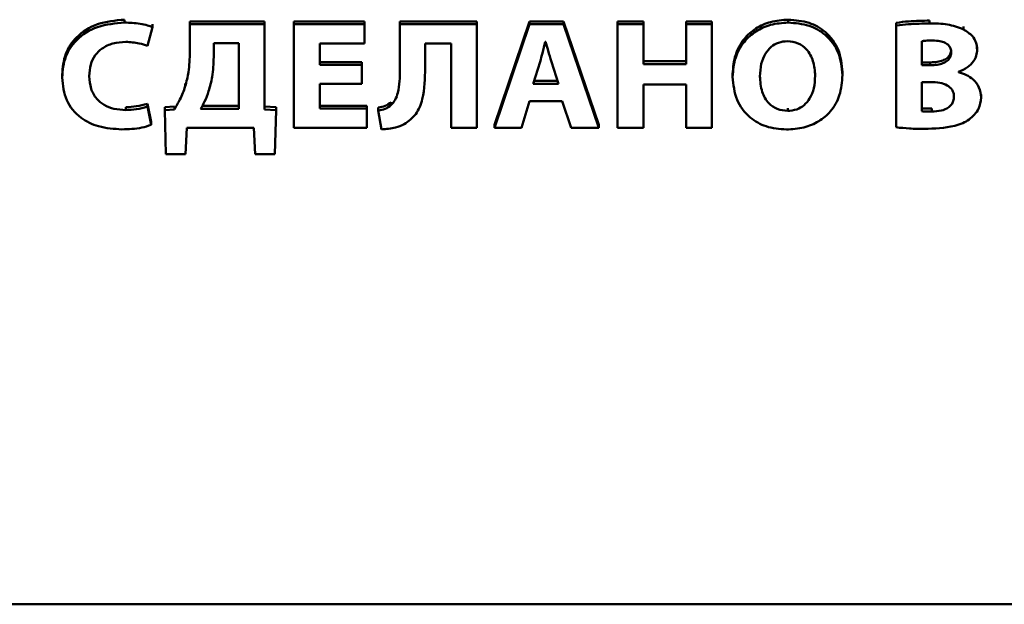
# Paper-space layout 'Лист1' of a CAD drawing. Units: millimetres. Extents: x -4883 to 4207, y -2936 to 3856.
# Drawn here: x -2392 to -2377, y -1338 to -1330 of the extents above; entities that cross this region are included whole.
import ezdxf

# ---------------------------------------------------------------- set-up
doc = ezdxf.new("R2010")
doc.units = ezdxf.units.MM

psp = doc.layouts.new('Лист1')

# ---------------------------------------------------------------- linework, layer by layer
at = {"color": 7, "linetype": 'Continuous', "lineweight": 50}
for p, q in [((-2390.222, -1329.597), (-2390.222, -1329.555)), ((-2389.888, -1329.935), (-2389.812, -1329.665)), ((-2389.812, -1329.665), (-2389.812, -1329.622)), ((-2388.182, -1329.58), (-2389.271, -1329.58)), ((-2389.271, -1329.622), (-2389.271, -1329.58)), ((-2388.182, -1329.622), (-2389.271, -1329.622)), ((-2389.271, -1329.622), (-2389.271, -1330.025)), ((-2388.182, -1329.622), (-2388.182, -1329.58)), ((-2388.182, -1330.862), (-2388.182, -1329.622)), ((-2387.755, -1329.622), (-2387.755, -1329.58)), ((-2386.727, -1329.58), (-2387.755, -1329.58)), ((-2386.727, -1329.622), (-2387.755, -1329.622)), ((-2387.755, -1329.622), (-2387.755, -1331.13)), ((-2386.727, -1329.622), (-2386.727, -1329.58)), ((-2386.727, -1329.902), (-2386.727, -1329.622)), ((-2386.211, -1329.622), (-2386.211, -1329.58)), ((-2385.09, -1329.58), (-2386.211, -1329.58)), ((-2385.09, -1329.622), (-2386.211, -1329.622)), ((-2386.211, -1329.622), (-2386.211, -1330.282)), ((-2385.09, -1329.622), (-2385.09, -1329.58)), ((-2385.09, -1331.13), (-2385.09, -1329.622)), ((-2384.325, -1329.58), (-2384.833, -1331.088)), ((-2384.325, -1329.622), (-2384.833, -1331.13)), ((-2384.325, -1329.622), (-2384.325, -1329.58)), ((-2383.831, -1329.58), (-2384.325, -1329.58)), ((-2383.831, -1329.622), (-2384.325, -1329.622)), ((-2383.831, -1329.622), (-2383.831, -1329.58)), ((-2383.315, -1331.088), (-2383.831, -1329.58)), ((-2383.315, -1331.13), (-2383.831, -1329.622)), ((-2382.665, -1329.58), (-2383.043, -1329.58)), ((-2383.043, -1329.622), (-2383.043, -1329.58)), ((-2382.665, -1329.622), (-2383.043, -1329.622)), ((-2383.043, -1329.622), (-2383.043, -1331.13)), ((-2382.665, -1329.622), (-2382.665, -1329.58)), ((-2382.665, -1330.202), (-2382.665, -1329.622)), ((-2381.67, -1329.58), (-2382.045, -1329.58)), ((-2382.045, -1329.622), (-2382.045, -1329.58)), ((-2382.045, -1329.622), (-2382.045, -1330.202)), ((-2381.67, -1329.622), (-2382.045, -1329.622)), ((-2381.67, -1329.622), (-2381.67, -1329.58)), ((-2381.67, -1331.13), (-2381.67, -1329.622)), ((-2380.559, -1329.597), (-2380.559, -1329.555)), ((-2378.986, -1329.642), (-2378.986, -1329.6)), ((-2378.986, -1329.642), (-2378.986, -1331.123)), ((-2378.5, -1329.611), (-2378.5, -1329.569)), ((-2378.008, -1329.696), (-2378.008, -1329.654)), ((-2388.559, -1329.899), (-2388.923, -1329.899)), ((-2388.923, -1329.899), (-2388.923, -1330.101)), ((-2388.559, -1330.853), (-2388.559, -1329.899)), ((-2387.377, -1329.902), (-2386.727, -1329.902)), ((-2387.377, -1330.215), (-2387.377, -1329.902)), ((-2385.844, -1329.902), (-2385.465, -1329.902)), ((-2385.844, -1330.26), (-2385.844, -1329.902)), ((-2385.465, -1329.902), (-2385.465, -1331.13)), ((-2384.09, -1329.877), (-2384.095, -1329.877)), ((-2378.613, -1329.868), (-2378.613, -1330.22)), ((-2377.808, -1329.991), (-2377.808, -1329.949)), ((-2386.764, -1330.173), (-2387.377, -1330.173)), ((-2386.764, -1330.215), (-2387.377, -1330.215)), ((-2386.764, -1330.215), (-2386.764, -1330.173)), ((-2386.764, -1330.492), (-2386.764, -1330.215)), ((-2384.171, -1330.168), (-2384.27, -1330.488)), ((-2383.902, -1330.488), (-2384.006, -1330.168)), ((-2382.045, -1330.16), (-2382.665, -1330.16)), ((-2382.045, -1330.202), (-2382.665, -1330.202)), ((-2378.613, -1330.177), (-2378.49, -1330.177)), ((-2378.613, -1330.22), (-2378.49, -1330.22)), ((-2378.49, -1330.22), (-2378.49, -1330.177)), ((-2391.13, -1330.399), (-2391.13, -1330.356)), ((-2381.369, -1330.387), (-2381.369, -1330.345)), ((-2379.769, -1330.361), (-2379.769, -1330.318)), ((-2378.082, -1330.318), (-2378.082, -1330.314)), ((-2389.337, -1330.526), (-2389.337, -1330.484)), ((-2387.377, -1330.492), (-2386.764, -1330.492)), ((-2387.377, -1330.851), (-2387.377, -1330.492)), ((-2384.27, -1330.488), (-2383.902, -1330.488)), ((-2384.257, -1330.446), (-2383.916, -1330.446)), ((-2382.665, -1330.499), (-2382.045, -1330.499)), ((-2382.665, -1331.13), (-2382.665, -1330.499)), ((-2382.045, -1330.499), (-2382.045, -1331.13)), ((-2378.485, -1330.463), (-2378.613, -1330.463)), ((-2378.613, -1330.463), (-2378.613, -1330.889)), ((-2377.751, -1330.69), (-2377.751, -1330.647)), ((-2390.202, -1330.871), (-2390.202, -1330.829)), ((-2389.888, -1330.822), (-2389.888, -1330.779)), ((-2389.831, -1331.045), (-2389.888, -1330.779)), ((-2389.831, -1331.088), (-2389.888, -1330.822)), ((-2389.496, -1330.82), (-2389.634, -1330.829)), ((-2389.634, -1330.871), (-2389.634, -1330.829)), ((-2389.496, -1330.862), (-2389.496, -1330.82)), ((-2389.09, -1330.811), (-2388.559, -1330.811)), ((-2388.015, -1330.829), (-2388.182, -1330.82)), ((-2388.015, -1330.871), (-2388.015, -1330.829)), ((-2386.693, -1330.809), (-2387.377, -1330.809)), ((-2386.693, -1330.851), (-2386.693, -1330.809)), ((-2386.337, -1330.797), (-2386.337, -1330.755)), ((-2384.443, -1331.13), (-2384.325, -1330.743)), ((-2384.325, -1330.743), (-2383.848, -1330.743)), ((-2383.848, -1330.743), (-2383.72, -1331.13)), ((-2389.496, -1330.862), (-2389.634, -1330.871)), ((-2389.634, -1330.871), (-2389.619, -1331.513)), ((-2389.113, -1330.853), (-2388.559, -1330.853)), ((-2388.015, -1330.871), (-2388.182, -1330.862)), ((-2388.033, -1331.513), (-2388.015, -1330.871)), ((-2386.693, -1330.851), (-2387.377, -1330.851)), ((-2386.693, -1331.13), (-2386.693, -1330.851)), ((-2386.527, -1330.877), (-2386.527, -1330.835)), ((-2386.527, -1330.877), (-2386.48, -1331.153)), ((-2380.566, -1330.884), (-2380.566, -1330.842)), ((-2378.467, -1330.893), (-2378.467, -1330.851)), ((-2389.831, -1331.088), (-2389.831, -1331.045)), ((-2384.833, -1331.13), (-2384.833, -1331.088)), ((-2383.315, -1331.13), (-2383.315, -1331.088)), ((-2389.333, -1331.513), (-2389.313, -1331.13)), ((-2389.313, -1331.13), (-2388.34, -1331.13)), ((-2388.34, -1331.13), (-2388.32, -1331.513)), ((-2387.755, -1331.13), (-2386.693, -1331.13)), ((-2385.465, -1331.13), (-2385.09, -1331.13)), ((-2384.833, -1331.13), (-2384.443, -1331.13)), ((-2383.72, -1331.13), (-2383.315, -1331.13)), ((-2383.043, -1331.13), (-2382.665, -1331.13)), ((-2382.045, -1331.13), (-2381.67, -1331.13)), ((-2389.619, -1331.513), (-2389.333, -1331.513)), ((-2388.32, -1331.513), (-2388.033, -1331.513)), ((-2409.217, -1338.071), (-2349.394, -1338.071))]:
    psp.add_line(p, q, dxfattribs=at)
for points, knots in [([(-2390.222, -1329.555), (-2390.356, -1329.567), (-2390.616, -1329.589), (-2390.923, -1329.784), (-2391.103, -1330.056), (-2391.121, -1330.252), (-2391.13, -1330.356)], [0, 0, 0, 0, 0.282056, 0.545275, 0.758507, 1, 1, 1, 1]), ([(-2390.222, -1329.597), (-2390.356, -1329.609), (-2390.616, -1329.631), (-2390.923, -1329.826), (-2391.103, -1330.098), (-2391.121, -1330.294), (-2391.13, -1330.399)], [0, 0, 0, 0, 0.2820565, 0.5452747, 0.7585069, 1, 1, 1, 1]), ([(-2389.812, -1329.665), (-2389.836, -1329.655), (-2389.895, -1329.633), (-2390.032, -1329.605), (-2390.146, -1329.601), (-2390.222, -1329.597)], [0, 0, 0, 0, 0.19071, 0.455945, 1, 1, 1, 1]), ([(-2380.559, -1329.555), (-2380.646, -1329.561), (-2380.812, -1329.573), (-2381.036, -1329.675), (-2381.218, -1329.838), (-2381.345, -1330.069), (-2381.361, -1330.251), (-2381.369, -1330.345)], [0, 0, 0, 0, 0.194678, 0.374347, 0.550415, 0.765587, 1, 1, 1, 1]), ([(-2380.559, -1329.597), (-2380.646, -1329.604), (-2380.812, -1329.615), (-2381.036, -1329.717), (-2381.218, -1329.881), (-2381.345, -1330.111), (-2381.361, -1330.293), (-2381.369, -1330.387)], [0, 0, 0, 0, 0.194678, 0.374347, 0.550415, 0.765587, 1, 1, 1, 1]), ([(-2379.769, -1330.318), (-2379.78, -1330.207), (-2379.802, -1329.991), (-2379.991, -1329.733), (-2380.26, -1329.579), (-2380.455, -1329.563), (-2380.559, -1329.555)], [0, 0, 0, 0, 0.284389, 0.54947, 0.761501, 1, 1, 1, 1]), ([(-2379.769, -1330.361), (-2379.78, -1330.249), (-2379.802, -1330.033), (-2379.991, -1329.775), (-2380.26, -1329.621), (-2380.455, -1329.606), (-2380.559, -1329.597)], [0, 0, 0, 0, 0.284389, 0.54947, 0.761501, 1, 1, 1, 1]), ([(-2378.5, -1329.569), (-2378.602, -1329.57), (-2378.765, -1329.572), (-2378.926, -1329.592), (-2378.986, -1329.6)], [0, 0, 0, 0, 0.629741, 1, 1, 1, 1]), ([(-2378.5, -1329.611), (-2378.602, -1329.612), (-2378.765, -1329.614), (-2378.926, -1329.635), (-2378.986, -1329.642)], [0, 0, 0, 0, 0.629741, 1, 1, 1, 1]), ([(-2378.008, -1329.696), (-2378.085, -1329.667), (-2378.242, -1329.609), (-2378.413, -1329.61), (-2378.5, -1329.611)], [0, 0, 0, 0, 0.488606, 1, 1, 1, 1]), ([(-2377.808, -1329.991), (-2377.812, -1329.955), (-2377.818, -1329.886), (-2377.882, -1329.775), (-2377.961, -1329.726), (-2378.008, -1329.696)], [0, 0, 0, 0, 0.297272, 0.57371, 1, 1, 1, 1]), ([(-2390.735, -1330.379), (-2390.731, -1330.321), (-2390.724, -1330.215), (-2390.656, -1330.073), (-2390.545, -1329.963), (-2390.389, -1329.891), (-2390.267, -1329.883), (-2390.204, -1329.879)], [0, 0, 0, 0, 0.219354, 0.407263, 0.579739, 0.782464, 1, 1, 1, 1]), ([(-2390.204, -1329.879), (-2390.137, -1329.882), (-2390.029, -1329.888), (-2389.927, -1329.922), (-2389.888, -1329.935)], [0, 0, 0, 0, 0.61615, 1, 1, 1, 1]), ([(-2384.095, -1329.877), (-2384.109, -1329.932), (-2384.133, -1330.029), (-2384.16, -1330.126), (-2384.171, -1330.168)], [0, 0, 0, 0, 0.564208, 1, 1, 1, 1]), ([(-2384.006, -1330.168), (-2384.023, -1330.114), (-2384.052, -1330.017), (-2384.078, -1329.919), (-2384.09, -1329.877)], [0, 0, 0, 0, 0.563895, 1, 1, 1, 1]), ([(-2380.569, -1329.868), (-2380.614, -1329.872), (-2380.701, -1329.88), (-2380.815, -1329.949), (-2380.902, -1330.057), (-2380.961, -1330.205), (-2380.968, -1330.32), (-2380.971, -1330.381)], [0, 0, 0, 0, 0.172334, 0.33693, 0.510736, 0.739782, 1, 1, 1, 1]), ([(-2380.166, -1330.372), (-2380.172, -1330.299), (-2380.182, -1330.162), (-2380.273, -1329.994), (-2380.411, -1329.886), (-2380.515, -1329.874), (-2380.569, -1329.868)], [0, 0, 0, 0, 0.313718, 0.592004, 0.792345, 1, 1, 1, 1]), ([(-2378.453, -1329.859), (-2378.489, -1329.859), (-2378.542, -1329.86), (-2378.596, -1329.866), (-2378.613, -1329.868)], [0, 0, 0, 0, 0.6703812, 1, 1, 1, 1]), ([(-2378.186, -1330.034), (-2378.187, -1330.014), (-2378.19, -1329.976), (-2378.222, -1329.926), (-2378.277, -1329.887), (-2378.356, -1329.863), (-2378.418, -1329.86), (-2378.453, -1329.859)], [0, 0, 0, 0, 0.175322, 0.335042, 0.500143, 0.725225, 1, 1, 1, 1]), ([(-2389.271, -1330.025), (-2389.273, -1330.123), (-2389.277, -1330.292), (-2389.319, -1330.457), (-2389.337, -1330.526)], [0, 0, 0, 0, 0.579978, 1, 1, 1, 1]), ([(-2388.923, -1330.101), (-2388.926, -1330.197), (-2388.932, -1330.365), (-2388.977, -1330.528), (-2388.997, -1330.598)], [0, 0, 0, 0, 0.572153, 1, 1, 1, 1]), ([(-2378.49, -1330.177), (-2378.456, -1330.176), (-2378.394, -1330.174), (-2378.31, -1330.153), (-2378.242, -1330.117), (-2378.194, -1330.061), (-2378.188, -1330.015), (-2378.186, -1329.992)], [0, 0, 0, 0, 0.2473122, 0.4541575, 0.629414, 0.8132759, 1, 1, 1, 1]), ([(-2378.49, -1330.22), (-2378.456, -1330.218), (-2378.394, -1330.216), (-2378.31, -1330.195), (-2378.242, -1330.159), (-2378.194, -1330.104), (-2378.188, -1330.057), (-2378.186, -1330.034)], [0, 0, 0, 0, 0.247312, 0.454157, 0.629414, 0.813276, 1, 1, 1, 1]), ([(-2378.082, -1330.314), (-2378.035, -1330.294), (-2377.948, -1330.259), (-2377.861, -1330.171), (-2377.815, -1330.079), (-2377.81, -1330.02), (-2377.808, -1329.991)], [0, 0, 0, 0, 0.31891, 0.594519, 0.797765, 1, 1, 1, 1]), ([(-2386.15, -1331.079), (-2386.088, -1331.033), (-2385.958, -1330.937), (-2385.853, -1330.64), (-2385.847, -1330.411), (-2385.844, -1330.26)], [0, 0, 0, 0, 0.236964, 0.495484, 1, 1, 1, 1]), ([(-2391.13, -1330.399), (-2391.118, -1330.512), (-2391.096, -1330.732), (-2390.884, -1330.989), (-2390.587, -1331.132), (-2390.374, -1331.145), (-2390.259, -1331.153)], [0, 0, 0, 0, 0.2749668, 0.5314188, 0.7468177, 1, 1, 1, 1]), ([(-2390.202, -1330.871), (-2390.26, -1330.868), (-2390.371, -1330.862), (-2390.52, -1330.803), (-2390.64, -1330.704), (-2390.722, -1330.556), (-2390.731, -1330.44), (-2390.735, -1330.379)], [0, 0, 0, 0, 0.203236, 0.383589, 0.554582, 0.763501, 1, 1, 1, 1]), ([(-2386.211, -1330.282), (-2386.214, -1330.396), (-2386.217, -1330.545), (-2386.273, -1330.72), (-2386.317, -1330.772), (-2386.337, -1330.797)], [0, 0, 0, 0, 0.633162, 0.830163, 1, 1, 1, 1]), ([(-2381.369, -1330.387), (-2381.357, -1330.502), (-2381.335, -1330.72), (-2381.144, -1330.979), (-2380.879, -1331.131), (-2380.687, -1331.147), (-2380.586, -1331.155)], [0, 0, 0, 0, 0.290742, 0.557104, 0.76728, 1, 1, 1, 1]), ([(-2380.971, -1330.381), (-2380.966, -1330.457), (-2380.956, -1330.597), (-2380.861, -1330.767), (-2380.721, -1330.868), (-2380.619, -1330.879), (-2380.566, -1330.884)], [0, 0, 0, 0, 0.3276, 0.602644, 0.797877, 1, 1, 1, 1]), ([(-2380.586, -1331.155), (-2380.5, -1331.149), (-2380.335, -1331.139), (-2380.109, -1331.045), (-2379.922, -1330.886), (-2379.791, -1330.65), (-2379.776, -1330.461), (-2379.769, -1330.361)], [0, 0, 0, 0, 0.19115, 0.367204, 0.539487, 0.754256, 1, 1, 1, 1]), ([(-2380.566, -1330.884), (-2380.522, -1330.88), (-2380.434, -1330.872), (-2380.321, -1330.803), (-2380.234, -1330.696), (-2380.176, -1330.547), (-2380.17, -1330.433), (-2380.166, -1330.372)], [0, 0, 0, 0, 0.172577, 0.336969, 0.510548, 0.739575, 1, 1, 1, 1]), ([(-2377.751, -1330.69), (-2377.757, -1330.639), (-2377.768, -1330.541), (-2377.855, -1330.429), (-2377.963, -1330.355), (-2378.042, -1330.331), (-2378.082, -1330.318)], [0, 0, 0, 0, 0.293476, 0.563227, 0.777039, 1, 1, 1, 1]), ([(-2389.337, -1330.526), (-2389.361, -1330.591), (-2389.403, -1330.707), (-2389.467, -1330.815), (-2389.496, -1330.862)], [0, 0, 0, 0, 0.559503, 1, 1, 1, 1]), ([(-2378.146, -1330.676), (-2378.147, -1330.658), (-2378.149, -1330.624), (-2378.177, -1330.563), (-2378.245, -1330.504), (-2378.358, -1330.469), (-2378.44, -1330.465), (-2378.485, -1330.463)], [0, 0, 0, 0, 0.127119, 0.241838, 0.463928, 0.713101, 1, 1, 1, 1]), ([(-2388.997, -1330.598), (-2389.015, -1330.649), (-2389.046, -1330.737), (-2389.093, -1330.819), (-2389.113, -1330.853)], [0, 0, 0, 0, 0.57899, 1, 1, 1, 1]), ([(-2378.467, -1330.893), (-2378.422, -1330.891), (-2378.336, -1330.887), (-2378.235, -1330.847), (-2378.179, -1330.792), (-2378.151, -1330.738), (-2378.148, -1330.698), (-2378.146, -1330.676)], [0, 0, 0, 0, 0.302881, 0.571516, 0.704732, 0.843221, 1, 1, 1, 1]), ([(-2377.924, -1331.01), (-2377.871, -1330.961), (-2377.772, -1330.871), (-2377.758, -1330.746), (-2377.751, -1330.69)], [0, 0, 0, 0, 0.544781, 1, 1, 1, 1]), ([(-2389.888, -1330.779), (-2389.942, -1330.794), (-2390.044, -1330.822), (-2390.151, -1330.827), (-2390.202, -1330.829)], [0, 0, 0, 0, 0.523589, 1, 1, 1, 1]), ([(-2389.888, -1330.822), (-2389.942, -1330.836), (-2390.044, -1330.865), (-2390.151, -1330.869), (-2390.202, -1330.871)], [0, 0, 0, 0, 0.523589, 1, 1, 1, 1]), ([(-2386.337, -1330.755), (-2386.366, -1330.776), (-2386.422, -1330.818), (-2386.493, -1330.829), (-2386.527, -1330.835)], [0, 0, 0, 0, 0.523126, 1, 1, 1, 1]), ([(-2386.337, -1330.797), (-2386.366, -1330.818), (-2386.422, -1330.86), (-2386.493, -1330.872), (-2386.527, -1330.877)], [0, 0, 0, 0, 0.5231261, 1, 1, 1, 1]), ([(-2378.613, -1330.847), (-2378.589, -1330.848), (-2378.541, -1330.852), (-2378.492, -1330.851), (-2378.467, -1330.851)], [0, 0, 0, 0, 0.490474, 1, 1, 1, 1]), ([(-2378.613, -1330.889), (-2378.589, -1330.891), (-2378.541, -1330.894), (-2378.492, -1330.893), (-2378.467, -1330.893)], [0, 0, 0, 0, 0.490474, 1, 1, 1, 1]), ([(-2390.259, -1331.153), (-2390.161, -1331.15), (-2390.014, -1331.147), (-2389.877, -1331.102), (-2389.831, -1331.088)], [0, 0, 0, 0, 0.667281, 1, 1, 1, 1]), ([(-2386.48, -1331.153), (-2386.411, -1331.148), (-2386.295, -1331.142), (-2386.191, -1331.097), (-2386.15, -1331.079)], [0, 0, 0, 0, 0.5990557, 1, 1, 1, 1]), ([(-2378.579, -1331.146), (-2378.429, -1331.141), (-2378.236, -1331.136), (-2378.019, -1331.068), (-2377.954, -1331.028), (-2377.924, -1331.01)], [0, 0, 0, 0, 0.654818, 0.840843, 1, 1, 1, 1]), ([(-2378.986, -1331.123), (-2378.922, -1331.13), (-2378.787, -1331.144), (-2378.651, -1331.145), (-2378.579, -1331.146)], [0, 0, 0, 0, 0.4694414, 1, 1, 1, 1])]:
    psp.add_open_spline(points, degree=3, knots=knots, dxfattribs=at)

doc.saveas('drawing.dxf')
